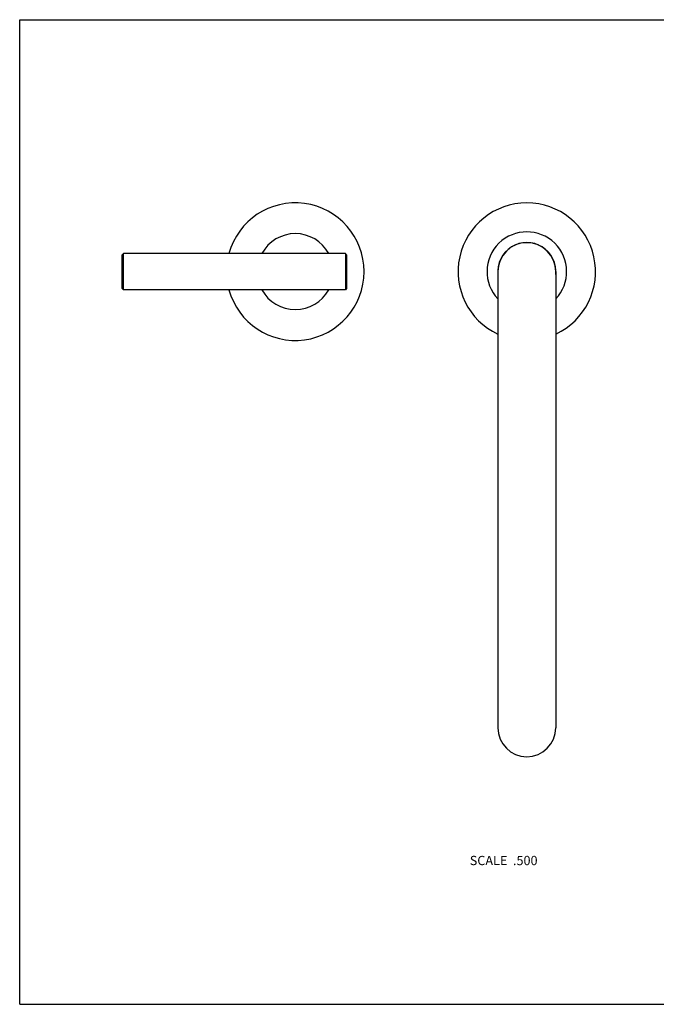
# Model space of a CAD drawing. Units: inches. Extents: x 0 to 11, y 0 to 8.5.
# Drawn here: x 0 to 5.5, y 0 to 8.5 of the extents above; entities that cross this region are included whole.
import ezdxf

# ---------------------------------------------------------------- set-up
doc = ezdxf.new("R2010")
doc.units = ezdxf.units.IN
doc.header["$LTSCALE"] = 0.605
doc.header["$MEASUREMENT"] = 0
doc.layers.get('0').update_dxf_attribs({"linetype": 'CONTINUOUS'})
doc.styles.get("Standard").update_dxf_attribs({"font": 'txt', "width": 0.8})

msp = doc.modelspace()

# ---------------------------------------------------------------- linework, layer by layer
at = {"color": 7, "linetype": 'Continuous'}
for p, q in [((0, 0), (0, 8.5)), ((0, 8.5), (11, 8.5)), ((0.8867, 6.4711), (0.8967, 6.4811)), ((0.8867, 6.1786), (0.8867, 6.4711)), ((0.8967, 6.1686), (0.8967, 6.4811)), ((2.8142, 6.4811), (0.8967, 6.4811)), ((2.8142, 6.4811), (2.8142, 6.1686)), ((2.8242, 6.4711), (2.8142, 6.4811)), ((2.8242, 6.4711), (2.8242, 6.1786)), ((4.1312, 6.3249), (4.1312, 2.3874)), ((4.6312, 6.3249), (4.6312, 2.3874)), ((0.8867, 6.1786), (0.8967, 6.1686)), ((2.8142, 6.1686), (0.8967, 6.1686)), ((2.8242, 6.1786), (2.8142, 6.1686)), ((0, 0), (11, 0))]:
    msp.add_line(p, q, dxfattribs=at)
for centre, radius, start, end in [((2.3812, 6.3249), 0.5938, 195.25809, 164.74191), ((4.3812, 6.3249), 0.5938, 294.90227, 245.09773), ((2.3812, 6.3249), 0.3281, 28.43828, 151.56172), ((4.3812, 6.3249), 0.3438, 316.66009, 223.33991), ((4.3812, 6.3249), 0.2512, 354.39081, 185.60919), ((4.3812, 6.3249), 0.25, 0, 180), ((2.3812, 6.3249), 0.3281, 208.43828, 331.56172), ((4.3812, 2.3874), 0.25, 180, 360)]:
    msp.add_arc(centre, radius, start, end, dxfattribs=at)

# ---------------------------------------------------------------- texts
at = {"color": 2, "linetype": 'Continuous', "insert": (4.4739, 1.2814), "char_height": 0.08, "width": 0.704, "attachment_point": 3, "line_spacing_factor": 0.9}
msp.add_mtext('SCALE  .500', dxfattribs=at)

doc.saveas('drawing.dxf')
